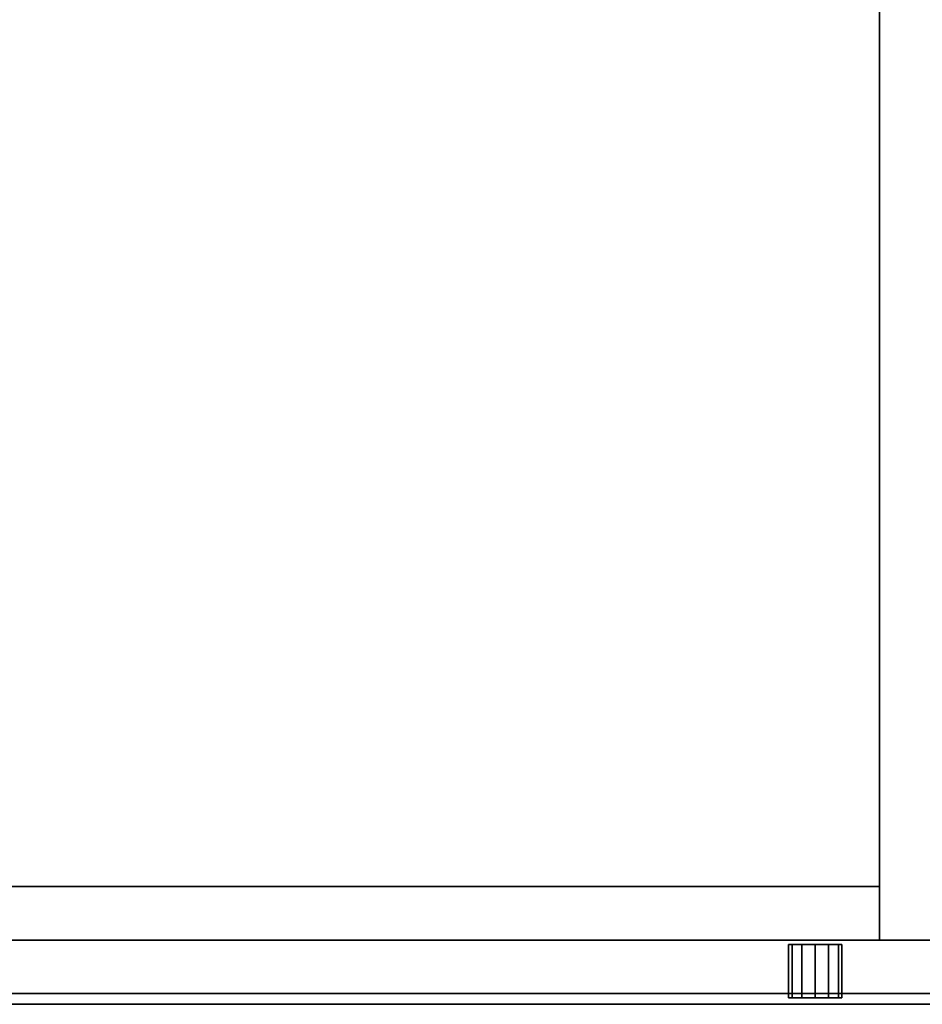
# Model space of a CAD drawing. Extents: x -186 to 138, y 19 to 109.
# Drawn here: x 19 to 29, y 85 to 97 of the extents above; entities that cross this region are included whole.
import ezdxf

# ---------------------------------------------------------------- set-up
doc = ezdxf.new("R2010")
doc.units = 0
doc.header["$LTSCALE"] = 96
doc.header["$MEASUREMENT"] = 0
for name, color, linetype in [('AFUST-3-DRLM', 7, 'Continuous'), ('AFUST-3-GBLM', 7, 'Continuous'), ('AFUST-3-KPLM', 7, 'Continuous'), ('AFUST-3-LKPT', 7, 'Continuous'), ('AFUST-3-TPLM', 7, 'Continuous'), ('MAIN_FURN', 7, 'Continuous')]:
    doc.layers.add(name, color=color, linetype=linetype)

# ---------------------------------------------------------------- blocks, each defined once
blk = doc.blocks.new('MO362466LFSC')
at = {"layer": 'AFUST-3-DRLM', "color": 42, "linetype": 'Continuous'}
for points, invisible_edges in [([(0, -23.25, 15.938), (36, -23.875, 15.938), (0, -23.875, 15.938)], 1), ([(36, -23.25, 15.938), (36, -23.875, 15.938), (0, -23.25, 15.938)], 2), ([(0, -23.875, 3.938), (36, -23.25, 3.938), (0, -23.25, 3.938)], 1), ([(36, -23.875, 3.938), (36, -23.25, 3.938), (0, -23.875, 3.938)], 2), ([(0, -23.25, 15.938), (36, -23.25, 3.938), (36, -23.25, 15.938)], 1), ([(0, -23.25, 3.938), (36, -23.25, 3.938), (0, -23.25, 15.938)], 2), ([(0, -23.25, 27.938), (36, -23.875, 27.938), (0, -23.875, 27.938)], 1), ([(36, -23.25, 27.938), (36, -23.875, 27.938), (0, -23.25, 27.938)], 2), ([(0, -23.875, 15.938), (36, -23.25, 15.938), (0, -23.25, 15.938)], 1), ([(36, -23.875, 15.938), (36, -23.25, 15.938), (0, -23.875, 15.938)], 2), ([(0, -23.25, 27.938), (36, -23.25, 15.938), (36, -23.25, 27.938)], 1), ([(0, -23.25, 15.938), (36, -23.25, 15.938), (0, -23.25, 27.938)], 2), ([(36, -23.25, 27.938), (18, -23.875, 27.938), (36, -23.875, 27.938)], 1), ([(18, -23.25, 27.938), (18, -23.875, 27.938), (36, -23.25, 27.938)], 2), ([(36, -23.875, 63.938), (18, -23.25, 63.938), (36, -23.25, 63.938)], 1), ([(18, -23.875, 63.938), (18, -23.25, 63.938), (36, -23.875, 63.938)], 2), ([(36, -23.25, 27.938), (18, -23.25, 63.938), (18, -23.25, 27.938)], 1), ([(36, -23.25, 63.938), (18, -23.25, 63.938), (36, -23.25, 27.938)], 2), ([(0, -23.875, 3.938), (36, -23.875, 15.938), (36, -23.875, 3.938)], 1), ([(0, -23.875, 15.938), (36, -23.875, 15.938), (0, -23.875, 3.938)], 2), ([(0, -23.875, 15.938), (36, -23.875, 27.938), (36, -23.875, 15.938)], 1), ([(0, -23.875, 27.938), (36, -23.875, 27.938), (0, -23.875, 15.938)], 2), ([(36, -23.875, 63.938), (18, -23.875, 27.938), (18, -23.875, 63.938)], 1), ([(36, -23.875, 27.938), (18, -23.875, 27.938), (36, -23.875, 63.938)], 2)]:
    blk.add_3dface(points, dxfattribs=dict(at, invisible_edges=invisible_edges))
at = {"layer": 'AFUST-3-GBLM', "color": 42, "linetype": 'Continuous'}
for points, invisible_edges in [([(35, 0, 64), (36, -23.25, 64), (35, -23.25, 64)], 1), ([(36, 0, 64), (36, -23.25, 64), (35, 0, 64)], 2), ([(35, -23.25, 64), (35, 0), (35, 0, 64)], 1), ([(35, -23.25), (35, 0), (35, -23.25, 64)], 2), ([(36, 0), (35, -23.25), (36, -23.25)], 1), ([(35, 0), (35, -23.25), (36, 0)], 2), ([(36, -23.25, 64), (35, -23.25), (35, -23.25, 64)], 1), ([(36, -23.25), (35, -23.25), (36, -23.25, 64)], 2)]:
    blk.add_3dface(points, dxfattribs=dict(at, invisible_edges=invisible_edges))
at = {"layer": 'AFUST-3-KPLM', "color": 42, "linetype": 'Continuous'}
for points, invisible_edges in [([(35, -23.25, 3.938), (1, -22.625, 3.938), (35, -22.625, 3.938)], 1), ([(1, -23.25, 3.938), (1, -22.625, 3.938), (35, -23.25, 3.938)], 2), ([(35, -22.625), (1, -23.25), (35, -23.25)], 1), ([(1, -22.625), (1, -23.25), (35, -22.625)], 2), ([(35, -22.625), (1, -22.625, 3.938), (1, -22.625)], 1), ([(35, -22.625, 3.938), (1, -22.625, 3.938), (35, -22.625)], 2), ([(35, -22.625, 3.938), (35, -23.25), (35, -23.25, 3.938)], 1), ([(35, -22.625), (35, -23.25), (35, -22.625, 3.938)], 2), ([(35, -23.25, 3.938), (1, -23.25), (1, -23.25, 3.938)], 1), ([(35, -23.25), (1, -23.25), (35, -23.25, 3.938)], 2)]:
    blk.add_3dface(points, dxfattribs=dict(at, invisible_edges=invisible_edges))
at = {"layer": 'AFUST-3-LKPT', "color": 30, "linetype": 'Continuous'}
for points, invisible_edges in [([(33.938, -23.3, 26.687), (33.979, -23.925, 26.531), (33.979, -23.3, 26.531)], 1), ([(33.938, -23.925, 26.687), (33.979, -23.925, 26.531), (33.938, -23.3, 26.687)], 2), ([(33.979, -23.3, 26.844), (33.938, -23.925, 26.687), (33.938, -23.3, 26.687)], 1), ([(33.979, -23.925, 26.844), (33.938, -23.925, 26.687), (33.979, -23.3, 26.844)], 2), ([(33.938, -23.3, 26.687), (33.979, -23.3, 26.531), (34.562, -23.3, 26.687)], 14), ([(33.979, -23.3, 26.844), (33.938, -23.3, 26.687), (34.562, -23.3, 26.687)], 14), ([(33.979, -23.3, 26.531), (34.094, -23.925, 26.417), (34.094, -23.3, 26.417)], 1), ([(33.979, -23.925, 26.531), (34.094, -23.925, 26.417), (33.979, -23.3, 26.531)], 2), ([(34.094, -23.3, 26.958), (33.979, -23.925, 26.844), (33.979, -23.3, 26.844)], 1), ([(34.094, -23.925, 26.958), (33.979, -23.925, 26.844), (34.094, -23.3, 26.958)], 2), ([(34.562, -23.3, 26.687), (33.979, -23.3, 26.531), (34.521, -23.3, 26.531)], 3), ([(34.094, -23.3, 26.417), (34.521, -23.3, 26.531), (33.979, -23.3, 26.531)], 3), ([(34.521, -23.3, 26.844), (33.979, -23.3, 26.844), (34.562, -23.3, 26.687)], 3), ([(34.094, -23.3, 26.958), (33.979, -23.3, 26.844), (34.521, -23.3, 26.844)], 14), ([(34.094, -23.3, 26.417), (34.25, -23.925, 26.375), (34.25, -23.3, 26.375)], 1), ([(34.094, -23.925, 26.417), (34.25, -23.925, 26.375), (34.094, -23.3, 26.417)], 2), ([(34.25, -23.3, 27), (34.094, -23.925, 26.958), (34.094, -23.3, 26.958)], 1), ([(34.25, -23.925, 27), (34.094, -23.925, 26.958), (34.25, -23.3, 27)], 2), ([(34.406, -23.3, 26.417), (34.521, -23.3, 26.531), (34.094, -23.3, 26.417)], 14), ([(34.25, -23.3, 26.375), (34.406, -23.3, 26.417), (34.094, -23.3, 26.417)], 2), ([(34.406, -23.3, 26.958), (34.094, -23.3, 26.958), (34.521, -23.3, 26.844)], 3), ([(34.25, -23.3, 27), (34.094, -23.3, 26.958), (34.406, -23.3, 26.958)], 2), ([(34.25, -23.3, 26.375), (34.406, -23.925, 26.417), (34.406, -23.3, 26.417)], 1), ([(34.25, -23.925, 26.375), (34.406, -23.925, 26.417), (34.25, -23.3, 26.375)], 2), ([(34.406, -23.3, 26.958), (34.25, -23.925, 27), (34.25, -23.3, 27)], 1), ([(34.406, -23.925, 26.958), (34.25, -23.925, 27), (34.406, -23.3, 26.958)], 2), ([(34.406, -23.3, 26.417), (34.521, -23.925, 26.531), (34.521, -23.3, 26.531)], 1), ([(34.406, -23.925, 26.417), (34.521, -23.925, 26.531), (34.406, -23.3, 26.417)], 2), ([(34.521, -23.3, 26.844), (34.406, -23.925, 26.958), (34.406, -23.3, 26.958)], 1), ([(34.521, -23.925, 26.844), (34.406, -23.925, 26.958), (34.521, -23.3, 26.844)], 2), ([(34.562, -23.3, 26.687), (34.521, -23.925, 26.844), (34.521, -23.3, 26.844)], 1), ([(34.562, -23.925, 26.687), (34.521, -23.925, 26.844), (34.562, -23.3, 26.687)], 2), ([(34.521, -23.3, 26.531), (34.562, -23.925, 26.687), (34.562, -23.3, 26.687)], 1), ([(34.521, -23.925, 26.531), (34.562, -23.925, 26.687), (34.521, -23.3, 26.531)], 2), ([(33.938, -23.925, 26.687), (33.979, -23.925, 26.844), (33.979, -23.925, 26.531)], 2), ([(33.979, -23.925, 26.531), (34.094, -23.925, 26.958), (34.094, -23.925, 26.417)], 3), ([(33.979, -23.925, 26.844), (34.094, -23.925, 26.958), (33.979, -23.925, 26.531)], 14), ([(34.094, -23.925, 26.417), (34.25, -23.925, 27), (34.25, -23.925, 26.375)], 3), ([(34.094, -23.925, 26.958), (34.25, -23.925, 27), (34.094, -23.925, 26.417)], 14), ([(34.25, -23.925, 26.375), (34.406, -23.925, 26.958), (34.406, -23.925, 26.417)], 3), ([(34.25, -23.925, 27), (34.406, -23.925, 26.958), (34.25, -23.925, 26.375)], 14), ([(34.406, -23.925, 26.417), (34.521, -23.925, 26.844), (34.521, -23.925, 26.531)], 3), ([(34.406, -23.925, 26.958), (34.521, -23.925, 26.844), (34.406, -23.925, 26.417)], 14), ([(34.521, -23.925, 26.531), (34.521, -23.925, 26.844), (34.562, -23.925, 26.687)], 1)]:
    blk.add_3dface(points, dxfattribs=dict(at, invisible_edges=invisible_edges))
at = {"layer": 'AFUST-3-TPLM', "color": 42, "linetype": 'Continuous'}
for points, invisible_edges in [([(36, 0, 64), (0, -24, 64), (36, -24, 64)], 1), ([(0, 0, 64), (0, -24, 64), (36, 0, 64)], 2), ([(0, 0, 65), (36, -24, 65), (0, -24, 65)], 1), ([(36, 0, 65), (36, -24, 65), (0, 0, 65)], 2), ([(36, -24, 65), (0, -24, 64), (0, -24, 65)], 1), ([(36, -24, 64), (0, -24, 64), (36, -24, 65)], 2)]:
    blk.add_3dface(points, dxfattribs=dict(at, invisible_edges=invisible_edges))

msp = doc.modelspace()

# ---------------------------------------------------------------- block references
at = {"layer": 'MAIN_FURN', "color": 65, "linetype": 'Continuous'}
msp.add_blockref('MO362466LFSC', (-6, 109.005), dxfattribs=at)

doc.saveas('drawing.dxf')
